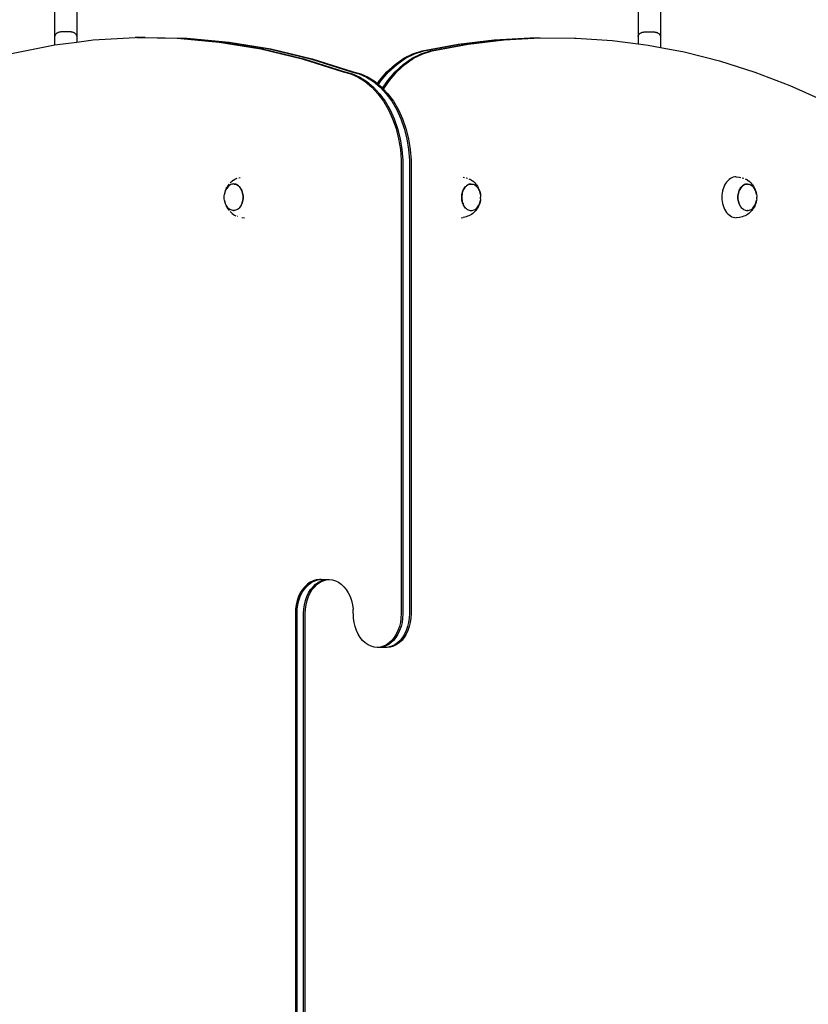
# Model space of a CAD drawing. Units: inches. Extents: x -273 to 181, y -298 to 360.
# Drawn here: x -104 to -36, y 4 to 88 of the extents above; entities that cross this region are included whole.
import ezdxf

# ---------------------------------------------------------------- set-up
doc = ezdxf.new("R2010")
doc.units = ezdxf.units.IN
doc.header["$MEASUREMENT"] = 0

msp = doc.modelspace()

# ---------------------------------------------------------------- linework, layer by layer
for p, q in [((-50.719, 89.385), (-50.717, 86.937)), ((-48.819, 89.385), (-48.82, 86.937)), ((-98.72, 86.937), (-98.719, 86.906)), ((-98.719, 86.906), (-98.719, 86.428)), ((-97.325, 86.61), (-93.734, 86.815)), ((-93.593, 86.815), (-93.734, 86.815)), ((-93.593, 86.815), (-90.141, 86.754)), ((-92.886, 86.815), (-93.593, 86.815)), ((-92.886, 86.815), (-89.434, 86.754)), ((-90.141, 86.754), (-86.555, 86.428)), ((-90.141, 86.754), (-90, 86.754)), ((-90, 86.754), (-86.413, 86.428)), ((-89.434, 86.754), (-85.848, 86.428)), ((-89.434, 86.754), (-89.293, 86.754)), ((-89.293, 86.754), (-85.706, 86.428)), ((-63.04, 86.602), (-59.953, 86.775)), ((-62.898, 86.602), (-59.811, 86.775)), ((-62.333, 86.602), (-59.246, 86.775)), ((-62.191, 86.602), (-59.116, 86.774)), ((-59.953, 86.775), (-59.811, 86.775)), ((-59.811, 86.775), (-59.246, 86.775)), ((-59.246, 86.775), (-59.116, 86.774)), ((-59.116, 86.774), (-59.104, 86.775)), ((-59.104, 86.775), (-56.156, 86.759)), ((-56.156, 86.759), (-56.015, 86.759)), ((-56.015, 86.759), (-52.929, 86.554)), ((-50.719, 86.906), (-50.717, 86.937)), ((-50.719, 86.906), (-50.719, 86.272)), ((-50.717, 86.937), (-50.711, 86.967)), ((-50.711, 86.967), (-50.702, 86.996)), ((-50.702, 86.996), (-50.689, 87.026)), ((-50.689, 87.026), (-50.673, 87.054)), ((-50.673, 87.054), (-50.653, 87.081)), ((-50.653, 87.081), (-50.63, 87.108)), ((-50.63, 87.108), (-50.604, 87.133)), ((-50.604, 87.133), (-50.575, 87.157)), ((-50.575, 87.157), (-50.543, 87.179)), ((-50.543, 87.179), (-50.508, 87.2)), ((-50.508, 87.2), (-50.471, 87.218)), ((-50.471, 87.218), (-50.432, 87.235)), ((-50.432, 87.235), (-50.391, 87.25)), ((-50.391, 87.25), (-50.348, 87.263)), ((-50.348, 87.263), (-50.304, 87.273)), ((-50.304, 87.273), (-50.259, 87.281)), ((-50.259, 87.281), (-50.212, 87.287)), ((-50.212, 87.287), (-50.166, 87.291)), ((-50.166, 87.291), (-50.119, 87.292)), ((-50.119, 87.292), (-49.419, 87.292)), ((-49.419, 87.292), (-49.372, 87.291)), ((-49.372, 87.291), (-49.325, 87.287)), ((-49.325, 87.287), (-49.279, 87.281)), ((-49.279, 87.281), (-49.233, 87.273)), ((-49.233, 87.273), (-49.189, 87.263)), ((-49.189, 87.263), (-49.146, 87.25)), ((-49.146, 87.25), (-49.105, 87.235)), ((-49.105, 87.235), (-49.066, 87.218)), ((-49.066, 87.218), (-49.029, 87.2)), ((-49.029, 87.2), (-48.994, 87.179)), ((-48.994, 87.179), (-48.962, 87.157)), ((-48.962, 87.157), (-48.933, 87.133)), ((-48.933, 87.133), (-48.907, 87.108)), ((-48.907, 87.108), (-48.884, 87.081)), ((-48.884, 87.081), (-48.864, 87.054)), ((-48.864, 87.054), (-48.848, 87.026)), ((-48.848, 87.026), (-48.835, 86.996)), ((-48.835, 86.996), (-48.826, 86.967)), ((-48.826, 86.967), (-48.82, 86.937)), ((-48.82, 86.937), (-48.819, 86.906)), ((-48.819, 86.906), (-48.819, 85.965)), ((-100.619, 86.179), (-98.719, 86.428)), ((-98.719, 86.428), (-97.325, 86.61)), ((-86.555, 86.428), (-82.986, 85.839)), ((-86.413, 86.428), (-82.844, 85.839)), ((-85.848, 86.428), (-82.278, 85.839)), ((-85.706, 86.428), (-82.137, 85.839)), ((-69.183, 85.689), (-66.118, 86.24)), ((-69.042, 85.689), (-65.977, 86.24)), ((-68.476, 85.689), (-65.411, 86.24)), ((-68.335, 85.689), (-65.27, 86.24)), ((-66.118, 86.24), (-63.04, 86.602)), ((-65.977, 86.24), (-62.898, 86.602)), ((-65.411, 86.24), (-62.333, 86.602)), ((-65.27, 86.24), (-62.191, 86.602)), ((-52.929, 86.554), (-50.719, 86.272)), ((-50.719, 86.272), (-49.852, 86.161)), ((-49.852, 86.161), (-48.819, 85.965)), ((-48.819, 85.965), (-46.79, 85.58)), ((-82.986, 85.839), (-79.443, 84.988)), ((-82.844, 85.839), (-79.301, 84.988)), ((-82.278, 85.839), (-78.736, 84.988)), ((-82.137, 85.839), (-78.594, 84.988)), ((-70.77, 85.037), (-69.99, 85.429)), ((-70.628, 85.037), (-69.848, 85.429)), ((-70.062, 85.037), (-69.283, 85.429)), ((-69.99, 85.429), (-69.183, 85.689)), ((-69.921, 85.037), (-69.141, 85.429)), ((-69.848, 85.429), (-69.042, 85.689)), ((-69.283, 85.429), (-68.476, 85.689)), ((-69.141, 85.429), (-68.335, 85.689)), ((-46.79, 85.58), (-43.749, 84.811)), ((-79.443, 84.988), (-75.936, 83.876)), ((-79.301, 84.988), (-75.795, 83.876)), ((-78.736, 84.988), (-75.229, 83.876)), ((-78.594, 84.988), (-75.088, 83.876)), ((-72.206, 83.883), (-71.512, 84.519)), ((-72.064, 83.883), (-71.37, 84.519)), ((-71.512, 84.519), (-70.77, 85.037)), ((-71.499, 83.883), (-70.804, 84.519)), ((-71.37, 84.519), (-70.628, 85.037)), ((-71.357, 83.883), (-70.663, 84.519)), ((-70.804, 84.519), (-70.062, 85.037)), ((-70.663, 84.519), (-69.921, 85.037)), ((-43.749, 84.811), (-40.734, 83.858)), ((-75.936, 83.876), (-75.29, 83.701)), ((-75.795, 83.876), (-75.148, 83.701)), ((-75.29, 83.701), (-74.662, 83.422)), ((-75.229, 83.876), (-74.583, 83.701)), ((-75.148, 83.701), (-74.521, 83.422)), ((-75.088, 83.876), (-74.441, 83.701)), ((-74.662, 83.422), (-74.061, 83.042)), ((-74.583, 83.701), (-73.955, 83.422)), ((-74.521, 83.422), (-73.92, 83.042)), ((-74.441, 83.701), (-73.813, 83.422)), ((-73.955, 83.422), (-73.354, 83.042)), ((-73.813, 83.422), (-73.213, 83.042)), ((-72.843, 83.135), (-72.206, 83.883)), ((-72.701, 83.135), (-72.064, 83.883)), ((-72.135, 83.135), (-71.499, 83.883)), ((-71.994, 83.135), (-71.357, 83.883)), ((-40.734, 83.858), (-37.751, 82.721)), ((-74.061, 83.042), (-73.495, 82.567)), ((-73.92, 83.042), (-73.354, 82.567)), ((-73.495, 82.567), (-72.971, 82.003)), ((-73.354, 83.042), (-72.788, 82.567)), ((-73.354, 82.567), (-72.83, 82.003)), ((-73.213, 83.042), (-73.016, 82.877)), ((-73.016, 82.877), (-72.843, 83.135)), ((-73.016, 82.877), (-72.926, 82.802)), ((-72.926, 82.802), (-72.701, 83.135)), ((-72.926, 82.802), (-72.647, 82.567)), ((-72.788, 82.567), (-72.264, 82.003)), ((-72.647, 82.567), (-72.572, 82.487)), ((-72.572, 82.487), (-72.135, 83.135)), ((-72.49, 82.399), (-71.994, 83.135)), ((-37.751, 82.721), (-34.806, 81.402)), ((-72.971, 82.003), (-72.497, 81.358)), ((-72.83, 82.003), (-72.356, 81.358)), ((-72.572, 82.487), (-72.49, 82.399)), ((-72.49, 82.399), (-72.123, 82.003)), ((-72.264, 82.003), (-71.79, 81.358)), ((-72.123, 82.003), (-71.649, 81.358)), ((-72.497, 81.358), (-72.079, 80.64)), ((-72.356, 81.358), (-71.937, 80.64)), ((-71.79, 81.358), (-71.372, 80.64)), ((-71.649, 81.358), (-71.23, 80.64)), ((-72.079, 80.64), (-71.721, 79.858)), ((-71.937, 80.64), (-71.58, 79.858)), ((-71.372, 80.64), (-71.014, 79.858)), ((-71.23, 80.64), (-70.873, 79.858)), ((-71.721, 79.858), (-71.43, 79.024)), ((-71.58, 79.858), (-71.289, 79.024)), ((-71.014, 79.858), (-70.723, 79.024)), ((-70.873, 79.858), (-70.582, 79.024)), ((-71.43, 79.024), (-71.209, 78.147)), ((-71.289, 79.024), (-71.067, 78.147)), ((-70.723, 79.024), (-70.502, 78.147)), ((-70.582, 79.024), (-70.36, 78.147)), ((-71.209, 78.147), (-71.06, 77.24)), ((-71.067, 78.147), (-70.919, 77.24)), ((-70.502, 78.147), (-70.353, 77.24)), ((-70.36, 78.147), (-70.212, 77.24)), ((-71.06, 77.24), (-70.986, 76.316)), ((-70.919, 77.24), (-70.845, 76.316)), ((-70.353, 77.24), (-70.279, 76.316)), ((-70.212, 77.24), (-70.138, 76.316)), ((-70.986, 76.316), (-70.986, 37.551)), ((-70.845, 76.316), (-70.845, 37.551)), ((-70.279, 76.316), (-70.279, 37.551)), ((-70.138, 76.316), (-70.138, 37.551)), ((-85.844, 74.099), (-85.91, 73.984)), ((-85.77, 74.204), (-85.844, 74.099)), ((-85.714, 74.137), (-85.784, 74.072)), ((-85.77, 74.204), (-85.709, 74.278)), ((-85.639, 74.191), (-85.714, 74.137)), ((-85.56, 74.234), (-85.639, 74.191)), ((-85.527, 74.465), (-85.621, 74.378)), ((-85.479, 74.265), (-85.56, 74.234)), ((-85.527, 74.465), (-85.441, 74.537)), ((-85.396, 74.283), (-85.479, 74.265)), ((-85.336, 74.613), (-85.441, 74.537)), ((-85.312, 74.29), (-85.396, 74.283)), ((-85.336, 74.613), (-85.234, 74.673)), ((-85.274, 74.287), (-85.312, 74.29)), ((-85.228, 74.283), (-85.274, 74.287)), ((-85.274, 74.287), (-85.232, 74.281)), ((-85.119, 74.735), (-85.234, 74.673)), ((-85.232, 74.281), (-85.149, 74.262)), ((-85.144, 74.265), (-85.228, 74.283)), ((-85.149, 74.262), (-85.067, 74.231)), ((-85.063, 74.234), (-85.144, 74.265)), ((-85.119, 74.735), (-85.004, 74.78)), ((-85.067, 74.231), (-84.989, 74.188)), ((-84.984, 74.191), (-85.063, 74.234)), ((-84.989, 74.188), (-84.914, 74.134)), ((-84.909, 74.137), (-84.984, 74.191)), ((-84.914, 74.134), (-84.843, 74.07)), ((-84.839, 74.072), (-84.906, 74.134)), ((-84.882, 74.826), (-84.758, 74.854)), ((-65.684, 74.883), (-65.558, 74.855)), ((-65.476, 74.072), (-65.408, 74.134)), ((-65.401, 74.134), (-65.472, 74.07)), ((-65.433, 74.826), (-65.31, 74.78)), ((-65.405, 74.137), (-65.33, 74.191)), ((-65.326, 74.188), (-65.401, 74.134)), ((-65.33, 74.191), (-65.252, 74.234)), ((-65.247, 74.231), (-65.326, 74.188)), ((-65.252, 74.234), (-65.17, 74.265)), ((-65.166, 74.262), (-65.247, 74.231)), ((-65.196, 74.735), (-65.081, 74.673)), ((-65.17, 74.265), (-65.087, 74.283)), ((-65.083, 74.281), (-65.166, 74.262)), ((-65.087, 74.283), (-65.04, 74.287)), ((-64.999, 74.287), (-65.083, 74.281)), ((-64.979, 74.613), (-65.081, 74.673)), ((-65.04, 74.287), (-65.003, 74.29)), ((-64.999, 74.287), (-65.04, 74.287)), ((-65.003, 74.29), (-64.999, 74.287)), ((-64.999, 74.287), (-64.919, 74.283)), ((-64.979, 74.613), (-64.873, 74.537)), ((-64.919, 74.283), (-64.915, 74.281)), ((-64.915, 74.281), (-64.836, 74.265)), ((-64.787, 74.465), (-64.873, 74.537)), ((-64.836, 74.265), (-64.832, 74.262)), ((-64.832, 74.262), (-64.754, 74.234)), ((-64.787, 74.465), (-64.693, 74.378)), ((-64.754, 74.234), (-64.75, 74.231)), ((-64.75, 74.231), (-64.676, 74.191)), ((-64.693, 74.378), (-64.606, 74.278)), ((-64.676, 74.191), (-64.672, 74.188)), ((-64.672, 74.188), (-64.601, 74.137)), ((-64.545, 74.204), (-64.606, 74.278)), ((-64.601, 74.137), (-64.597, 74.134)), ((-64.597, 74.134), (-64.53, 74.072)), ((-64.545, 74.204), (-64.47, 74.099)), ((-64.47, 74.099), (-64.404, 73.984)), ((-43.324, 74.181), (-43.395, 74.027)), ((-43.243, 74.323), (-43.324, 74.181)), ((-43.151, 74.453), (-43.243, 74.323)), ((-43.051, 74.568), (-43.151, 74.453)), ((-42.942, 74.668), (-43.051, 74.568)), ((-42.827, 74.751), (-42.942, 74.668)), ((-42.706, 74.816), (-42.827, 74.751)), ((-42.581, 74.864), (-42.706, 74.816)), ((-42.453, 74.892), (-42.581, 74.864)), ((-42.323, 74.902), (-42.453, 74.892)), ((-42.323, 74.902), (-42.065, 74.883)), ((-42.065, 74.883), (-41.939, 74.855)), ((-41.857, 74.072), (-41.79, 74.134)), ((-41.783, 74.134), (-41.853, 74.07)), ((-41.814, 74.826), (-41.692, 74.78)), ((-41.787, 74.137), (-41.712, 74.191)), ((-41.708, 74.188), (-41.783, 74.134)), ((-41.712, 74.191), (-41.633, 74.234)), ((-41.629, 74.231), (-41.708, 74.188)), ((-41.633, 74.234), (-41.552, 74.265)), ((-41.548, 74.262), (-41.629, 74.231)), ((-41.577, 74.735), (-41.462, 74.673)), ((-41.552, 74.265), (-41.469, 74.283)), ((-41.464, 74.281), (-41.548, 74.262)), ((-41.469, 74.283), (-41.422, 74.287)), ((-41.38, 74.287), (-41.464, 74.281)), ((-41.36, 74.613), (-41.462, 74.673)), ((-41.422, 74.287), (-41.385, 74.29)), ((-41.38, 74.287), (-41.422, 74.287)), ((-41.385, 74.29), (-41.38, 74.287)), ((-41.38, 74.287), (-41.3, 74.283)), ((-41.36, 74.613), (-41.255, 74.537)), ((-41.3, 74.283), (-41.296, 74.281)), ((-41.296, 74.281), (-41.217, 74.265)), ((-41.169, 74.465), (-41.255, 74.537)), ((-41.217, 74.265), (-41.213, 74.262)), ((-41.213, 74.262), (-41.136, 74.234)), ((-41.169, 74.465), (-41.075, 74.378)), ((-41.136, 74.234), (-41.132, 74.231)), ((-41.132, 74.231), (-41.057, 74.191)), ((-41.075, 74.378), (-40.988, 74.278)), ((-41.057, 74.191), (-41.053, 74.188)), ((-41.053, 74.188), (-40.982, 74.137)), ((-40.926, 74.204), (-40.988, 74.278)), ((-40.982, 74.137), (-40.978, 74.134)), ((-40.978, 74.134), (-40.912, 74.072)), ((-40.926, 74.204), (-40.852, 74.099)), ((-40.852, 74.099), (-40.786, 73.984)), ((-86.12, 73.152), (-86.115, 73.288)), ((-86.115, 73.288), (-86.103, 73.386)), ((-86.103, 73.386), (-86.081, 73.501)), ((-86.075, 73.554), (-86.1, 73.422)), ((-86.081, 73.501), (-86.051, 73.612)), ((-86.041, 73.681), (-86.075, 73.554)), ((-86.051, 73.612), (-86.012, 73.718)), ((-85.997, 73.802), (-86.041, 73.681)), ((-86.012, 73.718), (-85.967, 73.818)), ((-85.945, 73.916), (-85.997, 73.802)), ((-85.967, 73.818), (-85.912, 73.909)), ((-85.945, 73.916), (-85.91, 73.984)), ((-85.909, 73.913), (-85.912, 73.909)), ((-85.85, 73.997), (-85.909, 73.913)), ((-85.784, 74.072), (-85.85, 73.997)), ((-84.843, 74.07), (-84.778, 73.995)), ((-84.773, 73.997), (-84.836, 74.07)), ((-84.778, 73.995), (-84.718, 73.91)), ((-84.714, 73.913), (-84.771, 73.995)), ((-84.718, 73.91), (-84.665, 73.818)), ((-84.661, 73.821), (-84.712, 73.91)), ((-84.665, 73.818), (-84.619, 73.718)), ((-84.615, 73.721), (-84.66, 73.818)), ((-84.619, 73.718), (-84.581, 73.612)), ((-84.577, 73.615), (-84.614, 73.718)), ((-84.581, 73.612), (-84.551, 73.501)), ((-84.547, 73.504), (-84.576, 73.612)), ((-84.551, 73.501), (-84.529, 73.386)), ((-84.525, 73.388), (-84.546, 73.501)), ((-84.529, 73.386), (-84.516, 73.268)), ((-84.512, 73.271), (-84.525, 73.386)), ((-84.516, 73.268), (-84.512, 73.149)), ((-84.507, 73.152), (-84.512, 73.268)), ((-65.807, 73.152), (-65.803, 73.268)), ((-65.799, 73.268), (-65.803, 73.149)), ((-65.802, 73.271), (-65.79, 73.386)), ((-65.786, 73.386), (-65.799, 73.268)), ((-65.79, 73.388), (-65.768, 73.501)), ((-65.764, 73.501), (-65.786, 73.386)), ((-65.767, 73.504), (-65.738, 73.612)), ((-65.734, 73.612), (-65.764, 73.501)), ((-65.738, 73.615), (-65.701, 73.718)), ((-65.695, 73.718), (-65.734, 73.612)), ((-65.7, 73.721), (-65.655, 73.818)), ((-65.65, 73.818), (-65.695, 73.718)), ((-65.654, 73.821), (-65.602, 73.91)), ((-65.597, 73.91), (-65.65, 73.818)), ((-65.601, 73.913), (-65.543, 73.995)), ((-65.537, 73.995), (-65.597, 73.91)), ((-65.541, 73.997), (-65.478, 74.07)), ((-65.472, 74.07), (-65.537, 73.995)), ((-64.53, 74.072), (-64.526, 74.07)), ((-64.526, 74.07), (-64.465, 73.997)), ((-64.465, 73.997), (-64.461, 73.995)), ((-64.461, 73.995), (-64.405, 73.913)), ((-64.405, 73.913), (-64.401, 73.91)), ((-64.37, 73.916), (-64.404, 73.984)), ((-64.401, 73.91), (-64.352, 73.821)), ((-64.37, 73.916), (-64.317, 73.802)), ((-64.348, 73.818), (-64.352, 73.821)), ((-64.302, 73.718), (-64.348, 73.818)), ((-64.317, 73.802), (-64.274, 73.681)), ((-64.264, 73.612), (-64.302, 73.718)), ((-64.274, 73.681), (-64.239, 73.554)), ((-64.234, 73.501), (-64.264, 73.612)), ((-64.239, 73.554), (-64.214, 73.422)), ((-64.212, 73.386), (-64.234, 73.501)), ((-64.214, 73.422), (-64.212, 73.386)), ((-64.212, 73.386), (-64.199, 73.288)), ((-64.199, 73.274), (-64.199, 73.288)), ((-64.199, 73.274), (-64.199, 73.268)), ((-64.199, 73.268), (-64.194, 73.152)), ((-43.554, 73.335), (-43.561, 73.152)), ((-43.534, 73.516), (-43.554, 73.335)), ((-43.5, 73.693), (-43.534, 73.516)), ((-43.454, 73.864), (-43.5, 73.693)), ((-43.395, 74.027), (-43.454, 73.864)), ((-42.189, 73.152), (-42.185, 73.268)), ((-42.18, 73.268), (-42.185, 73.149)), ((-42.184, 73.271), (-42.171, 73.386)), ((-42.167, 73.386), (-42.18, 73.268)), ((-42.171, 73.388), (-42.15, 73.501)), ((-42.145, 73.501), (-42.167, 73.386)), ((-42.148, 73.504), (-42.119, 73.612)), ((-42.115, 73.612), (-42.145, 73.501)), ((-42.119, 73.615), (-42.082, 73.718)), ((-42.077, 73.718), (-42.115, 73.612)), ((-42.081, 73.721), (-42.037, 73.818)), ((-42.031, 73.818), (-42.077, 73.718)), ((-42.035, 73.821), (-41.984, 73.91)), ((-41.978, 73.91), (-42.031, 73.818)), ((-41.982, 73.913), (-41.925, 73.995)), ((-41.919, 73.995), (-41.978, 73.91)), ((-41.923, 73.997), (-41.86, 74.07)), ((-41.853, 74.07), (-41.919, 73.995)), ((-40.912, 74.072), (-40.908, 74.07)), ((-40.908, 74.07), (-40.846, 73.997)), ((-40.846, 73.997), (-40.842, 73.995)), ((-40.842, 73.995), (-40.787, 73.913)), ((-40.787, 73.913), (-40.783, 73.91)), ((-40.751, 73.916), (-40.786, 73.984)), ((-40.783, 73.91), (-40.734, 73.821)), ((-40.751, 73.916), (-40.699, 73.802)), ((-40.73, 73.818), (-40.734, 73.821)), ((-40.684, 73.718), (-40.73, 73.818)), ((-40.699, 73.802), (-40.655, 73.681)), ((-40.646, 73.612), (-40.684, 73.718)), ((-40.655, 73.681), (-40.621, 73.554)), ((-40.615, 73.501), (-40.646, 73.612)), ((-40.621, 73.554), (-40.596, 73.422)), ((-40.594, 73.386), (-40.615, 73.501)), ((-40.596, 73.422), (-40.594, 73.386)), ((-40.594, 73.386), (-40.581, 73.288)), ((-40.58, 73.274), (-40.581, 73.288)), ((-40.58, 73.274), (-40.58, 73.268)), ((-40.58, 73.268), (-40.576, 73.152)), ((-86.115, 73.016), (-86.12, 73.152)), ((-86.103, 72.913), (-86.115, 73.016)), ((-86.081, 72.798), (-86.103, 72.913)), ((-86.1, 72.882), (-86.075, 72.75)), ((-86.051, 72.687), (-86.081, 72.798)), ((-86.075, 72.75), (-86.041, 72.623)), ((-86.012, 72.581), (-86.051, 72.687)), ((-86.041, 72.623), (-85.997, 72.502)), ((-85.967, 72.481), (-86.012, 72.581)), ((-85.997, 72.502), (-85.945, 72.388)), ((-85.914, 72.388), (-85.967, 72.481)), ((-84.665, 72.481), (-84.718, 72.388)), ((-84.619, 72.581), (-84.665, 72.481)), ((-84.661, 72.483), (-84.616, 72.581)), ((-84.581, 72.687), (-84.619, 72.581)), ((-84.615, 72.583), (-84.578, 72.687)), ((-84.551, 72.798), (-84.581, 72.687)), ((-84.577, 72.689), (-84.546, 72.798)), ((-84.529, 72.913), (-84.551, 72.798)), ((-84.546, 72.8), (-84.524, 72.913)), ((-84.516, 73.03), (-84.529, 72.913)), ((-84.524, 72.915), (-84.511, 73.03)), ((-84.512, 73.149), (-84.516, 73.03)), ((-84.512, 73.033), (-84.507, 73.149)), ((-65.803, 73.033), (-65.807, 73.149)), ((-65.803, 73.149), (-65.799, 73.03)), ((-65.79, 72.915), (-65.803, 73.03)), ((-65.799, 73.03), (-65.786, 72.913)), ((-65.769, 72.8), (-65.79, 72.913)), ((-65.786, 72.913), (-65.764, 72.798)), ((-65.738, 72.689), (-65.769, 72.798)), ((-65.764, 72.798), (-65.734, 72.687)), ((-65.7, 72.583), (-65.737, 72.687)), ((-65.734, 72.687), (-65.695, 72.581)), ((-65.654, 72.483), (-65.698, 72.581)), ((-65.695, 72.581), (-65.654, 72.483)), ((-65.601, 72.391), (-65.654, 72.483)), ((-64.401, 72.388), (-64.348, 72.481)), ((-64.317, 72.502), (-64.37, 72.388)), ((-64.348, 72.481), (-64.302, 72.581)), ((-64.274, 72.623), (-64.317, 72.502)), ((-64.302, 72.581), (-64.264, 72.687)), ((-64.239, 72.75), (-64.274, 72.623)), ((-64.264, 72.687), (-64.234, 72.798)), ((-64.214, 72.882), (-64.239, 72.75)), ((-64.234, 72.798), (-64.212, 72.913)), ((-64.212, 72.913), (-64.214, 72.882)), ((-64.199, 73.016), (-64.212, 72.913)), ((-64.199, 73.03), (-64.194, 73.149)), ((-64.199, 73.03), (-64.199, 73.016)), ((-64.194, 73.152), (-64.194, 73.149)), ((-43.561, 73.152), (-43.554, 72.969)), ((-43.554, 72.969), (-43.534, 72.788)), ((-43.534, 72.788), (-43.5, 72.611)), ((-43.5, 72.611), (-43.454, 72.44)), ((-43.454, 72.44), (-43.395, 72.277)), ((-42.185, 73.033), (-42.189, 73.149)), ((-42.185, 73.149), (-42.18, 73.03)), ((-42.172, 72.915), (-42.185, 73.03)), ((-42.18, 73.03), (-42.167, 72.913)), ((-42.15, 72.8), (-42.172, 72.913)), ((-42.167, 72.913), (-42.145, 72.798)), ((-42.119, 72.689), (-42.15, 72.798)), ((-42.145, 72.798), (-42.115, 72.687)), ((-42.081, 72.583), (-42.118, 72.687)), ((-42.115, 72.687), (-42.077, 72.581)), ((-42.035, 72.483), (-42.08, 72.581)), ((-42.077, 72.581), (-42.035, 72.483)), ((-41.982, 72.391), (-42.035, 72.483)), ((-40.783, 72.388), (-40.73, 72.481)), ((-40.699, 72.502), (-40.751, 72.388)), ((-40.73, 72.481), (-40.684, 72.581)), ((-40.655, 72.623), (-40.699, 72.502)), ((-40.684, 72.581), (-40.646, 72.687)), ((-40.621, 72.75), (-40.655, 72.623)), ((-40.646, 72.687), (-40.615, 72.798)), ((-40.596, 72.882), (-40.621, 72.75)), ((-40.615, 72.798), (-40.594, 72.913)), ((-40.594, 72.913), (-40.596, 72.882)), ((-40.581, 73.016), (-40.594, 72.913)), ((-40.58, 73.03), (-40.581, 73.016)), ((-40.58, 73.03), (-40.576, 73.149)), ((-40.576, 73.152), (-40.576, 73.149)), ((-85.945, 72.388), (-85.91, 72.32)), ((-85.854, 72.304), (-85.914, 72.388)), ((-85.91, 72.32), (-85.844, 72.205)), ((-85.789, 72.229), (-85.854, 72.304)), ((-85.844, 72.205), (-85.77, 72.1)), ((-85.718, 72.164), (-85.789, 72.229)), ((-85.77, 72.1), (-85.709, 72.026)), ((-85.643, 72.11), (-85.718, 72.164)), ((-85.564, 72.067), (-85.643, 72.11)), ((-85.621, 71.926), (-85.527, 71.84)), ((-85.483, 72.037), (-85.564, 72.067)), ((-85.527, 71.84), (-85.441, 71.768)), ((-85.4, 72.018), (-85.483, 72.037)), ((-85.441, 71.768), (-85.336, 71.692)), ((-85.316, 72.012), (-85.4, 72.018)), ((-85.336, 71.692), (-85.234, 71.632)), ((-85.316, 72.012), (-85.31, 72.012)), ((-85.232, 72.018), (-85.31, 72.012)), ((-85.234, 71.632), (-85.119, 71.569)), ((-85.149, 72.037), (-85.232, 72.018)), ((-85.067, 72.067), (-85.149, 72.037)), ((-84.989, 72.11), (-85.067, 72.067)), ((-84.914, 72.164), (-84.989, 72.11)), ((-84.843, 72.229), (-84.914, 72.164)), ((-84.778, 72.304), (-84.843, 72.229)), ((-84.718, 72.388), (-84.778, 72.304)), ((-65.541, 72.307), (-65.601, 72.391)), ((-65.476, 72.232), (-65.541, 72.307)), ((-65.405, 72.167), (-65.476, 72.232)), ((-65.33, 72.113), (-65.405, 72.167)), ((-65.33, 72.113), (-65.326, 72.11)), ((-65.326, 72.11), (-65.247, 72.067)), ((-65.247, 72.067), (-65.166, 72.037)), ((-65.081, 71.632), (-65.196, 71.569)), ((-65.166, 72.037), (-65.083, 72.018)), ((-65.083, 72.018), (-65.005, 72.012)), ((-64.979, 71.692), (-65.081, 71.632)), ((-64.999, 72.012), (-65.005, 72.012)), ((-64.999, 72.012), (-64.915, 72.018)), ((-64.873, 71.768), (-64.979, 71.692)), ((-64.915, 72.018), (-64.832, 72.037)), ((-64.787, 71.84), (-64.873, 71.768)), ((-64.832, 72.037), (-64.75, 72.067)), ((-64.693, 71.926), (-64.787, 71.84)), ((-64.75, 72.067), (-64.672, 72.11)), ((-64.606, 72.026), (-64.693, 71.926)), ((-64.672, 72.11), (-64.597, 72.164)), ((-64.545, 72.1), (-64.606, 72.026)), ((-64.597, 72.164), (-64.526, 72.229)), ((-64.47, 72.205), (-64.545, 72.1)), ((-64.526, 72.229), (-64.461, 72.304)), ((-64.404, 72.32), (-64.47, 72.205)), ((-64.461, 72.304), (-64.401, 72.388)), ((-64.37, 72.388), (-64.404, 72.32)), ((-43.395, 72.277), (-43.324, 72.123)), ((-43.324, 72.123), (-43.243, 71.981)), ((-43.243, 71.981), (-43.151, 71.852)), ((-43.151, 71.852), (-43.051, 71.736)), ((-43.051, 71.736), (-42.942, 71.637)), ((-42.942, 71.637), (-42.827, 71.553)), ((-41.923, 72.307), (-41.982, 72.391)), ((-41.857, 72.232), (-41.923, 72.307)), ((-41.787, 72.167), (-41.857, 72.232)), ((-41.712, 72.113), (-41.787, 72.167)), ((-41.712, 72.113), (-41.708, 72.11)), ((-41.708, 72.11), (-41.629, 72.067)), ((-41.629, 72.067), (-41.548, 72.037)), ((-41.462, 71.632), (-41.577, 71.569)), ((-41.548, 72.037), (-41.464, 72.018)), ((-41.464, 72.018), (-41.386, 72.012)), ((-41.36, 71.692), (-41.462, 71.632)), ((-41.38, 72.012), (-41.386, 72.012)), ((-41.38, 72.012), (-41.296, 72.018)), ((-41.255, 71.768), (-41.36, 71.692)), ((-41.296, 72.018), (-41.213, 72.037)), ((-41.169, 71.84), (-41.255, 71.768)), ((-41.213, 72.037), (-41.132, 72.067)), ((-41.075, 71.926), (-41.169, 71.84)), ((-41.132, 72.067), (-41.053, 72.11)), ((-40.988, 72.026), (-41.075, 71.926)), ((-41.053, 72.11), (-40.978, 72.164)), ((-40.926, 72.1), (-40.988, 72.026)), ((-40.978, 72.164), (-40.908, 72.229)), ((-40.852, 72.205), (-40.926, 72.1)), ((-40.908, 72.229), (-40.842, 72.304)), ((-40.786, 72.32), (-40.852, 72.205)), ((-40.842, 72.304), (-40.783, 72.388)), ((-40.751, 72.388), (-40.786, 72.32)), ((-85.004, 71.524), (-85, 71.523)), ((-84.631, 71.421), (-84.38, 71.403)), ((-65.865, 71.408), (-65.684, 71.421)), ((-65.557, 71.45), (-65.684, 71.421)), ((-65.433, 71.478), (-65.557, 71.45)), ((-65.31, 71.524), (-65.433, 71.478)), ((-65.196, 71.569), (-65.31, 71.524)), ((-42.827, 71.553), (-42.706, 71.488)), ((-42.706, 71.488), (-42.581, 71.44)), ((-42.581, 71.44), (-42.453, 71.412)), ((-42.453, 71.412), (-42.323, 71.402)), ((-42.065, 71.421), (-42.323, 71.402)), ((-41.938, 71.45), (-42.065, 71.421)), ((-41.814, 71.478), (-41.938, 71.45)), ((-41.692, 71.524), (-41.814, 71.478)), ((-41.577, 71.569), (-41.692, 71.524)), ((-77.845, 40.451), (-77.28, 40.451)), ((-77.81, 40.352), (-77.547, 40.426)), ((-77.669, 40.352), (-77.406, 40.426)), ((-77.547, 40.426), (-77.28, 40.451)), ((-77.406, 40.426), (-77.138, 40.451)), ((-77.28, 40.451), (-77.138, 40.451)), ((-77.138, 40.451), (-76.871, 40.426)), ((-76.871, 40.426), (-76.607, 40.352)), ((-78.906, 39.316), (-78.73, 39.601)), ((-78.765, 39.316), (-78.588, 39.601)), ((-78.73, 39.601), (-78.528, 39.851)), ((-78.588, 39.601), (-78.387, 39.851)), ((-78.528, 39.851), (-78.305, 40.062)), ((-78.387, 39.851), (-78.164, 40.062)), ((-78.305, 40.062), (-78.064, 40.23)), ((-78.164, 40.062), (-77.923, 40.23)), ((-78.064, 40.23), (-77.81, 40.352)), ((-77.923, 40.23), (-77.669, 40.352)), ((-76.607, 40.352), (-76.353, 40.23)), ((-76.353, 40.23), (-76.113, 40.062)), ((-76.113, 40.062), (-75.89, 39.851)), ((-75.89, 39.851), (-75.688, 39.601)), ((-75.688, 39.601), (-75.511, 39.316)), ((-79.174, 38.661), (-79.055, 39.001)), ((-79.055, 39.001), (-78.906, 39.316)), ((-79.033, 38.661), (-78.914, 39.001)), ((-78.914, 39.001), (-78.765, 39.316)), ((-75.511, 39.316), (-75.362, 39.001)), ((-75.362, 39.001), (-75.244, 38.661)), ((-79.33, 37.551), (-79.313, 37.929)), ((-79.313, 37.929), (-79.26, 38.301)), ((-79.26, 38.301), (-79.174, 38.661)), ((-79.189, 37.551), (-79.171, 37.929)), ((-79.171, 37.929), (-79.119, 38.301)), ((-79.119, 38.301), (-79.033, 38.661)), ((-75.244, 38.661), (-75.157, 38.301)), ((-75.157, 38.301), (-75.105, 37.929)), ((-75.07, 37.172), (-75.105, 37.929)), ((-79.33, -1.214), (-79.33, 37.551)), ((-79.189, -1.214), (-79.189, 37.551)), ((-75.018, 36.8), (-75.07, 37.172)), ((-71.004, 37.172), (-71.056, 36.8)), ((-70.986, 37.551), (-71.004, 37.172)), ((-70.862, 37.172), (-70.915, 36.8)), ((-70.845, 37.551), (-70.862, 37.172)), ((-70.297, 37.172), (-70.349, 36.8)), ((-70.279, 37.551), (-70.297, 37.172)), ((-70.155, 37.172), (-70.208, 36.8)), ((-70.138, 37.551), (-70.155, 37.172)), ((-74.931, 36.441), (-75.018, 36.8)), ((-74.813, 36.101), (-74.931, 36.441)), ((-71.142, 36.441), (-71.261, 36.101)), ((-71.056, 36.8), (-71.142, 36.441)), ((-71.001, 36.441), (-71.12, 36.101)), ((-70.915, 36.8), (-71.001, 36.441)), ((-70.435, 36.441), (-70.554, 36.101)), ((-70.349, 36.8), (-70.435, 36.441)), ((-70.294, 36.441), (-70.413, 36.101)), ((-70.208, 36.8), (-70.294, 36.441)), ((-74.664, 35.785), (-74.813, 36.101)), ((-74.487, 35.5), (-74.664, 35.785)), ((-74.285, 35.25), (-74.487, 35.5)), ((-71.587, 35.5), (-71.789, 35.25)), ((-71.446, 35.5), (-71.647, 35.25)), ((-71.41, 35.785), (-71.587, 35.5)), ((-71.269, 35.785), (-71.446, 35.5)), ((-71.261, 36.101), (-71.41, 35.785)), ((-71.12, 36.101), (-71.269, 35.785)), ((-70.88, 35.5), (-71.082, 35.25)), ((-70.738, 35.5), (-70.94, 35.25)), ((-70.703, 35.785), (-70.88, 35.5)), ((-70.562, 35.785), (-70.738, 35.5)), ((-70.554, 36.101), (-70.703, 35.785)), ((-70.413, 36.101), (-70.562, 35.785)), ((-74.062, 35.039), (-74.285, 35.25)), ((-73.822, 34.872), (-74.062, 35.039)), ((-73.568, 34.75), (-73.822, 34.872)), ((-73.305, 34.676), (-73.568, 34.75)), ((-73.037, 34.651), (-73.305, 34.676)), ((-72.769, 34.676), (-73.037, 34.651)), ((-72.896, 34.651), (-73.037, 34.651)), ((-72.628, 34.676), (-72.896, 34.651)), ((-72.33, 34.651), (-72.896, 34.651)), ((-72.506, 34.75), (-72.769, 34.676)), ((-72.365, 34.75), (-72.628, 34.676)), ((-72.252, 34.872), (-72.506, 34.75)), ((-72.111, 34.872), (-72.365, 34.75)), ((-72.062, 34.676), (-72.33, 34.651)), ((-72.188, 34.651), (-72.33, 34.651)), ((-72.012, 35.039), (-72.252, 34.872)), ((-71.921, 34.676), (-72.188, 34.651)), ((-71.87, 35.039), (-72.111, 34.872)), ((-71.799, 34.75), (-72.062, 34.676)), ((-71.789, 35.25), (-72.012, 35.039)), ((-71.658, 34.75), (-71.921, 34.676)), ((-71.647, 35.25), (-71.87, 35.039)), ((-71.545, 34.872), (-71.799, 34.75)), ((-71.404, 34.872), (-71.658, 34.75)), ((-71.305, 35.039), (-71.545, 34.872)), ((-71.163, 35.039), (-71.404, 34.872)), ((-71.082, 35.25), (-71.305, 35.039)), ((-70.94, 35.25), (-71.163, 35.039))]:
    msp.add_line(p, q)
for points in [[(-104.46, 85.41), (-100.903, 86.142), (-100.619, 86.179), (-100.619, 86.906), (-100.617, 86.937), (-100.619, 89.385)], [(-98.719, 89.385), (-98.72, 86.937), (-98.726, 86.967), (-98.735, 86.996), (-98.748, 87.026), (-98.764, 87.054), (-98.784, 87.081), (-98.807, 87.108), (-98.833, 87.133), (-98.862, 87.157), (-98.894, 87.179), (-98.929, 87.2), (-98.966, 87.218), (-99.005, 87.235), (-99.046, 87.25), (-99.089, 87.263), (-99.133, 87.273), (-99.179, 87.281), (-99.225, 87.287), (-99.272, 87.291), (-99.319, 87.292), (-100.019, 87.292), (-100.066, 87.291), (-100.112, 87.287), (-100.159, 87.281), (-100.204, 87.273), (-100.248, 87.263), (-100.291, 87.25), (-100.332, 87.235), (-100.371, 87.218), (-100.408, 87.2), (-100.443, 87.179), (-100.475, 87.157), (-100.504, 87.133), (-100.53, 87.108), (-100.553, 87.081), (-100.573, 87.054), (-100.589, 87.026), (-100.602, 86.996), (-100.611, 86.967), (-100.617, 86.937)], [(-79.896, -1.214), (-79.896, 37.551), (-79.878, 37.929), (-79.826, 38.301), (-79.74, 38.661), (-79.621, 39.001), (-79.472, 39.316), (-79.295, 39.601), (-79.094, 39.851), (-78.871, 40.062), (-78.63, 40.23), (-78.376, 40.352), (-78.113, 40.426), (-77.845, 40.451), (-77.987, 40.451), (-78.254, 40.426), (-78.517, 40.352), (-78.771, 40.23), (-79.012, 40.062), (-79.235, 39.851), (-79.437, 39.601), (-79.614, 39.316), (-79.763, 39.001), (-79.881, 38.661), (-79.967, 38.301), (-80.02, 37.929), (-80.037, 37.551), (-80.037, -1.214)]]:
    msp.add_lwpolyline(points)

doc.saveas('drawing.dxf')
